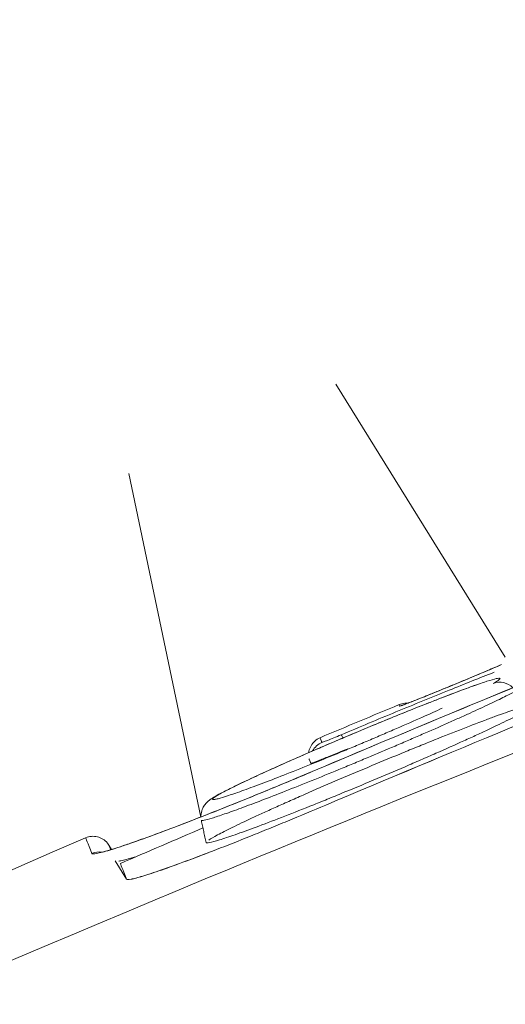
# Model space of a CAD drawing. Extents: x 0 to 25200, y -35640 to 17820.
# Drawn here: x 9248 to 9269, y 5882 to 5924 of the extents above; entities that cross this region are included whole.
import ezdxf

# ---------------------------------------------------------------- set-up
doc = ezdxf.new("R2010")
doc.units = 0
doc.header["$MEASUREMENT"] = 0
doc.header["$PDMODE"] = 1
doc.layers.get('0').update_dxf_attribs({"linetype": 'CONTINUOUS'})
doc.layers.get('DefPoints').update_dxf_attribs({"linetype": 'CONTINUOUS'})
for name, color, linetype, lineweight in [('FRAM3', 1, 'CONTINUOUS', 50), ('外形線', 7, 'CONTINUOUS', 18), ('寸法線', 3, 'CONTINUOUS', 18)]:
    doc.layers.add(name, color=color, linetype=linetype, lineweight=lineweight)
doc.styles.get("Standard").update_dxf_attribs({"font": 'TXT.SHX', "bigfont": 'bigfont.shx'})
doc.dimstyles.new('60ベース', dxfattribs={"dimscale": 60, "dimtxt": 3, "dimasz": 3, "dimexe": 0, "dimexo": 1, "dimgap": 1, "dimtad": 3, "dimdec": 1, "dimdsep": 46, "dimtxsty": 'STANDARD', "dimblk": 'DOTSMALL', "dimcen": 0, "dimclrd": 256, "dimclre": 256, "dimclrt": 7, "dimadec": 3, "dimazin": 2, "dimtfac": 1, "dimtdec": 1, "dimtix": 1, "dimtmove": 2, "dimatfit": 2, "dimldrblk": 'OPEN', "dimfxl": 1, "dimtolj": 1, "dimlwd": -1, "dimlwe": -1, "dimarcsym": 0})

# ---------------------------------------------------------------- blocks, each defined once
blk = doc.blocks.new('_DotSmall')
at = {"layer": 'FRAM3', "color": 0, "const_width": 0.5}
blk.add_lwpolyline([(-0.0625, 0, 1), (0.0625, 0, 1)], format="xyb", close=True, dxfattribs=at)
blk = doc.blocks.new('*D21')
at = {"layer": 'DefPoints', "color": 0}
for p in [(9371.432, 6652.617), (9371.432, 6024.7), (8603.082, 5415.1)]:
    blk.add_point(p, dxfattribs=at)
at = {"layer": '寸法線'}
for p, q in [((8603.082, 5475.1), (8603.082, 6652.617)), ((8603.082, 6652.617), (9371.432, 6652.617)), ((9371.432, 6084.7), (9371.432, 6652.617))]:
    blk.add_line(p, q, dxfattribs=at)
at = {"layer": '寸法線', "xscale": 180, "yscale": 180, "zscale": 180, "rotation": 180}
blk.add_blockref('_DotSmall', (8603.082, 6652.617), dxfattribs=at)
at = {"layer": '寸法線', "xscale": 180, "yscale": 180, "zscale": 180}
blk.add_blockref('_DotSmall', (9371.432, 6652.617), dxfattribs=at)
at = {"layer": '寸法線', "color": 7, "insert": (8987.257, 6802.617), "char_height": 180, "attachment_point": 5}
blk.add_mtext('\\A1;768', dxfattribs=at)
blk = doc.blocks.new('_OPEN')
at = {"color": 0, "linetype": 'ByBlock'}
for p, q in [((-1, 0.16667), (0, 0)), ((0, 0), (-1, -0.16667)), ((0, 0), (-1, 0))]:
    blk.add_line(p, q, dxfattribs=at)
blk = doc.blocks.new('*D24')
at = {"layer": 'DefPoints', "color": 0}
for p in [(11657.494, 7152.617), (11657.494, 6024.7), (5174.082, 5415.1)]:
    blk.add_point(p, dxfattribs=at)
at = {"layer": '寸法線'}
for p, q in [((5174.082, 5475.1), (5174.082, 7152.617)), ((5174.082, 7152.617), (11657.494, 7152.617)), ((11657.494, 6084.7), (11657.494, 7152.617))]:
    blk.add_line(p, q, dxfattribs=at)
at = {"layer": '寸法線', "xscale": 180, "yscale": 180, "zscale": 180, "rotation": 180}
blk.add_blockref('_DotSmall', (5174.082, 7152.617), dxfattribs=at)
at = {"layer": '寸法線', "xscale": 180, "yscale": 180, "zscale": 180}
blk.add_blockref('_DotSmall', (11657.494, 7152.617), dxfattribs=at)
at = {"layer": '寸法線', "color": 7, "insert": (8415.788, 7302.617), "char_height": 180, "attachment_point": 5}
blk.add_mtext('\\A1;6483', dxfattribs=at)

msp = doc.modelspace()

# ---------------------------------------------------------------- linework, layer by layer
at = {"layer": '外形線', "extrusion": (0, 1, 0)}
for p, q in [((9261.67687196, 5908.30588442), (9268.8779236, 5896.69604506)), ((9255.936373, 5889.89970632), (9252.88235347, 5904.50646611)), ((9261.17223056, 5890.59889144), (9261.17221623, 5890.59892732)), ((9261.24916573, 5890.40629378), (9261.24890728, 5890.40694077)), ((9252.03799911, 5888.70564178), (9252.15099843, 5888.52345949)), ((9252.78889822, 5887.25905666), (9252.30370191, 5888.04131904)), ((9252.78911355, 5887.25851857), (9252.30398524, 5888.04067132))]:
    msp.add_line(p, q, dxfattribs=at)
at = {"layer": '外形線'}
for centre, major_axis, ratio, start_param, end_param in [((9268.67704924, 5894.84955732), (-0.39215086, 0.69011357), 0.9478062839, -1.2931368186, -0.1314638327), ((9262.20900498, 5892.66334243), (-0.30850866, 0.73134222), 0.0434828694, -0.6352055169, -0.0240875308), ((9260.97531831, 5891.09929015), (-0.30917697, 0.73105994), 0.0000002868, 0.0000240479, 0.0545972062), ((9251.62918872, 5887.62294495), (0.73697936, 0.29478883), 0.9991045427, 1.0598797245, 1.5993395408)]:
    msp.add_ellipse(centre, major_axis=major_axis, ratio=ratio, start_param=start_param, end_param=end_param, dxfattribs=at)
at = {"layer": '外形線', "extrusion": (1e-16, 0, -1)}
for centre, major_axis, ratio, start_param, end_param in [((9264.69494515, 5893.88070165), (-0.73698099, -0.29478476), 0.9999122221, 1.5557450142, 1.7170970147), ((9261.39396274, 5892.34158442), (-0.73685415, -0.29510169), 0.9997348019, 0.8604754046, 1.5527901702), ((9257.0257612, 5890.13233017), (-0.38956766, 0.69157507), 0.9477125379, -0.0000003028, 0.1154448612)]:
    msp.add_ellipse(centre, major_axis=major_axis, ratio=ratio, start_param=start_param, end_param=end_param, dxfattribs=at)
at = {"layer": '外形線'}
for points, degree in [([(9260.66614134, 5891.8303501), (9276.28021124, 5898.43379056), (9292.05441619, 5904.67436088), (9307.96273763, 5910.54240518)], 3), ([(9261.00647641, 5893.27084969), (9262.12448957, 5893.74203193), (9263.24328937, 5894.21135197), (9264.3628665, 5894.67880591)], 3), ([(9264.38912754, 5894.61309775), (9264.37161944, 5894.65690485), (9264.36286357, 5894.67881301), (9264.36286354, 5894.678813)], 3), ([(9261.00644504, 5893.27092411), (9261.00644513, 5893.27092415), (9261.03287291, 5893.2048791), (9261.08571994, 5893.07281037)], 3), ([(9260.61701949, 5892.17914022), (9260.56418357, 5892.31105796), (9260.53776131, 5892.37702755), (9260.53776129, 5892.37702766)], 3), ([(9255.96527519, 5889.76190308), (9255.96503171, 5889.76247658), (9255.96484593, 5889.76307388), (9255.9647179, 5889.76369499)], 3), ([(9256.1637818, 5888.81250581), (9255.96539998, 5889.76130625)], 1), ([(9252.52281658, 5887.92401627), (9253.69220862, 5888.42939343), (9254.86249034, 5888.9327235), (9256.03365094, 5889.43400185)], 3), ([(9162.23934845, 5845.67438378), (9191.15834583, 5861.44587206), (9220.82184393, 5875.92251269), (9251.0479731, 5889.01561647)], 3), ([(9251.31375093, 5888.35055138), (9251.13647644, 5888.79413462), (9251.04783548, 5889.01593499), (9251.04783518, 5889.01593487)], 3), ([(9252.03789768, 5888.70589535), (9252.03789764, 5888.70589533), (9252.06365913, 5888.64148517), (9252.11518105, 5888.51266764)], 3), ([(9256.1637818, 5888.81250581), (9256.16326055, 5888.81380842), (9256.16296768, 5888.81520673), (9256.16290457, 5888.81670133)], 3), ([(9252.30370191, 5888.04131904), (9252.30410744, 5888.0403445), (9252.30459289, 5888.03940289), (9252.30515821, 5888.03849429)], 3), ([(9252.30538113, 5888.03794349), (9252.30481329, 5888.03885521), (9252.30432568, 5888.03980038), (9252.30391847, 5888.04077896)], 3), ([(9252.30767721, 5888.03490982), (9252.30680437, 5888.03587609), (9252.30603892, 5888.03688735), (9252.30538113, 5888.03794349)], 3), ([(9252.78889822, 5887.25905666), (9252.61142115, 5887.70256928), (9252.5226791, 5887.92433438), (9252.5226791, 5887.92433438)], 3)]:
    msp.add_open_spline(points, degree=degree, dxfattribs=at)
for points, knots in [([(9307.96273763, 5910.54126008), (9302.64531824, 5908.57986907), (9297.34321038, 5906.5769724), (9281.52761092, 5900.46101967), (9271.06414288, 5896.22655953), (9260.66660162, 5891.82926173)], [0.016863562839, 0.016863562839, 0.016863562839, 0.016863562839, 0.033866445083, 0.033866445083, 0.067732890166, 0.067732890166, 0.067732890166, 0.067732890166]), ([(9307.96273763, 5908.90219152), (9302.83450584, 5907.00763009), (9297.72055417, 5905.07440289), (9282.09798241, 5899.03355478), (9271.64047908, 5894.80167926), (9261.24890664, 5890.40694125)], [0.01744595261, 0.01744595261, 0.01744595261, 0.01744595261, 0.033846961333, 0.033846961333, 0.067693922665, 0.067693922665, 0.067693922665, 0.067693922665]), ([(9261.24916573, 5890.40629378), (9271.64072143, 5894.80106829), (9282.10009551, 5899.03373015), (9297.72226336, 5905.07444818), (9302.83536875, 5907.00737402), (9307.96273763, 5908.90163699)], [0, 0, 0, 0, 0.033846957581, 0.033846957581, 0.050246698419, 0.050246698419, 0.050246698419, 0.050246698419]), ([(9163.88608015, 5843.66320067), (9171.46673127, 5847.7018335), (9179.09472335, 5851.64794227), (9194.44535383, 5859.35517892), (9202.16944786, 5863.11692441), (9225.45388447, 5874.11059215), (9241.13523493, 5881.05576564), (9272.81311776, 5894.18142863), (9288.80964889, 5900.36191751), (9305.96291911, 5906.51756476), (9306.96251939, 5906.87459894), (9307.96273763, 5907.23017057)], [0, 0, 0, 0, 0.02600165952, 0.02600165952, 0.05200331904, 0.05200331904, 0.10400663807, 0.10400663807, 0.15600995711, 0.15600995711, 0.15922581461, 0.15922581461, 0.15922581461, 0.15922581461]), ([(9268.71732188, 5896.37943987), (9268.58510938, 5896.3224409), (9268.43901404, 5896.25993908), (9268.17069067, 5896.14588327), (9268.05646018, 5896.09751891), (9267.82265102, 5895.99888475), (9267.70224893, 5895.94826457), (9267.45435934, 5895.84438728), (9267.32627972, 5895.79088632), (9267.07149918, 5895.68478986), (9266.94379352, 5895.63177184), (9266.68775261, 5895.5257965), (9266.55831029, 5895.47238484), (9266.30580866, 5895.36852359), (9266.18251328, 5895.31797293), (9265.82134481, 5895.17038796), (9265.59070808, 5895.07683794), (9265.18358241, 5894.91312046), (9265.00109322, 5894.84054009), (9264.77948588, 5894.75372077), (9264.71363694, 5894.72818569), (9264.59835358, 5894.68407955), (9264.54928873, 5894.66565693), (9264.43182072, 5894.622753), (9264.39050768, 5894.6096445), (9264.38912754, 5894.61309775)], [0.0002186350245, 0.0002186350245, 0.0002186350245, 0.0002186350245, 0.0008299956374, 0.0008299956374, 0.0012449934561, 0.0012449934561, 0.0016599912748, 0.0016599912748, 0.0020749890935, 0.0020749890935, 0.0024899869122, 0.0024899869122, 0.0029049847309, 0.0029049847309, 0.0033199825496, 0.0033199825496, 0.0041499781871, 0.0041499781871, 0.0049799738245, 0.0049799738245, 0.0053949716432, 0.0053949716432, 0.0058099694619, 0.0058099694619, 0.0066399650993, 0.0066399650993, 0.0066399650993, 0.0066399650993]), ([(9264.48693091, 5894.64450752), (9264.48693091, 5894.64450752), (9264.48860903, 5894.64504776), (9264.50059766, 5894.64908456), (9264.52141116, 5894.65639586), (9264.59709713, 5894.68413214), (9264.66844604, 5894.71115413), (9264.87631938, 5894.79165003), (9265.03104425, 5894.85267554), (9265.40179163, 5895.00076383), (9265.6278167, 5895.09199144), (9266.11350089, 5895.28966245), (9266.38036379, 5895.39908001), (9266.9172166, 5895.6206846), (9267.19418477, 5895.73576004), (9267.72284587, 5895.95684779), (9267.98123821, 5896.06567273), (9268.39698701, 5896.24213515), (9268.56798301, 5896.3152512), (9268.71758297, 5896.37977119)], [0.1235510036, 0.1235510036, 0.1235510036, 0.1235510036, 0.1333809805, 0.1333809805, 0.16542400635, 0.16542400635, 0.22291194306, 0.22291194306, 0.30183783931, 0.30183783931, 0.38795844869, 0.38795844869, 0.47551891176, 0.47551891176, 0.56329624658, 0.56329624658, 0.6514082623, 0.6514082623, 0.72131035775, 0.72131035775, 0.72131035775, 0.72131035775]), ([(9261.90135175, 5893.3947956), (9262.68727053, 5893.72632719), (9263.46309615, 5894.0502183), (9264.61240374, 5894.52511886), (9264.99308175, 5894.68158084), (9265.74947176, 5894.99072764), (9266.12673689, 5895.14403117), (9267.15880974, 5895.5608795), (9267.79442173, 5895.81460875), (9268.39989732, 5896.05312734)], [0, 0, 0, 0, 0.002519778425, 0.002519778425, 0.0037796676374, 0.0037796676374, 0.0050395568499, 0.0050395568499, 0.0073314155236, 0.0073314155236, 0.0073314155236, 0.0073314155236]), ([(9256.63619335, 5890.82390513), (9256.83564634, 5890.93625807), (9257.10029627, 5891.07154908), (9257.86395792, 5891.44283144), (9258.41873027, 5891.70043304), (9259.60551656, 5892.23450234), (9260.23740845, 5892.5125409), (9261.53728192, 5893.07364803), (9262.22152811, 5893.36388061), (9263.55707938, 5893.92073737), (9264.22575926, 5894.19467518), (9265.46532874, 5894.69262796), (9266.0519703, 5894.922958), (9267.03249472, 5895.29676068), (9267.4479239, 5895.44944522), (9267.78389764, 5895.56606635)], [0, 0, 0, 0, 0.1906381023, 0.1906381023, 0.4383790954, 0.4383790954, 0.6593261437, 0.6593261437, 0.8774111991, 0.8774111991, 1.094545631, 1.094545631, 1.3120562408, 1.3120562408, 1.5140900627, 1.5140900627, 1.5140900627, 1.5140900627]), ([(9268.37402445, 5895.58243819), (9268.49542595, 5895.65142798), (9268.57785877, 5895.70433993), (9268.66531462, 5895.77820534), (9268.66904176, 5895.79856403), (9268.59815187, 5895.80545619), (9268.52439489, 5895.79237565), (9268.30084621, 5895.73343946), (9268.14892283, 5895.68676914), (9267.78061438, 5895.56408416), (9267.56320025, 5895.48782339), (9267.18607336, 5895.35059463), (9267.05180409, 5895.30100831), (9266.77203189, 5895.19634902), (9266.62586353, 5895.14103789), (9266.32108162, 5895.02451748), (9266.1624328, 5894.96329194), (9265.83253774, 5894.83487739), (9265.66038182, 5894.76733036), (9265.13153223, 5894.55826634), (9264.76504934, 5894.4113985), (9264.00498145, 5894.1031145), (9263.60691726, 5893.9398155), (9262.81247497, 5893.61040494), (9262.41443861, 5893.4436577), (9261.81615542, 5893.19045759), (9261.61543361, 5893.1050704), (9261.22084097, 5892.93633289), (9261.02662321, 5892.85284313), (9260.4530534, 5892.60496372), (9260.08266924, 5892.44313107), (9259.36685681, 5892.12653981), (9259.03215391, 5891.97651955), (9258.56612117, 5891.76453166), (9258.41671437, 5891.69600678), (9258.12994249, 5891.56328405), (9257.99206347, 5891.49884129), (9257.6053713, 5891.31611435), (9257.38042726, 5891.20705373), (9256.99540439, 5891.0140685), (9256.83534843, 5890.93003013), (9256.71428291, 5890.86182929)], [0.040513597502, 0.040513597502, 0.040513597502, 0.040513597502, 0.041824869819, 0.041824869819, 0.043136142136, 0.043136142136, 0.044447414454, 0.044447414454, 0.045758686771, 0.045758686771, 0.047069959088, 0.047069959088, 0.047725595246, 0.047725595246, 0.048381231405, 0.048381231405, 0.049036867564, 0.049036867564, 0.049692503722, 0.049692503722, 0.051003776039, 0.051003776039, 0.052315048357, 0.052315048357, 0.053626320674, 0.053626320674, 0.054281956832, 0.054281956832, 0.054937592991, 0.054937592991, 0.056248865308, 0.056248865308, 0.057560137625, 0.057560137625, 0.058215773784, 0.058215773784, 0.058871409942, 0.058871409942, 0.060182682259, 0.060182682259, 0.061493954577, 0.061493954577, 0.061493954577, 0.061493954577]), ([(9269.31257549, 5895.25233129), (9269.18973906, 5895.1848722), (9269.03472642, 5895.1045966), (9268.6630979, 5894.9195377), (9268.44541876, 5894.8142388), (9267.94987943, 5894.5801279), (9267.67735306, 5894.45377792), (9267.23285802, 5894.25092362), (9267.07869668, 5894.18106216), (9266.75816161, 5894.03678192), (9266.59091091, 5893.96196785), (9266.0780864, 5893.73397786), (9265.72153868, 5893.57725195), (9265.16546302, 5893.33532759), (9264.97652865, 5893.25353583), (9264.59135839, 5893.08760883), (9264.39438222, 5893.00316689), (9263.80348935, 5892.75102278), (9263.40657466, 5892.58324602), (9262.80681842, 5892.33199623), (9262.60616482, 5892.24832345), (9262.20335025, 5892.08112967), (9262.00131932, 5891.99767003), (9261.40497837, 5891.75248484), (9261.01627893, 5891.59422281), (9260.2564297, 5891.28796723), (9259.88207536, 5891.1387266), (9259.17738301, 5890.8611325), (9258.84463685, 5890.7317754), (9258.21824869, 5890.49185308), (9257.9230898, 5890.3807659), (9257.39481441, 5890.18604592), (9257.15891533, 5890.10133975), (9256.74328962, 5889.95707972), (9256.56391149, 5889.89771932), (9256.27649504, 5889.80926146), (9256.16618912, 5889.77935101), (9256.05126169, 5889.75614357), (9256.02136408, 5889.75204403), (9255.97994149, 5889.75143037), (9255.96826421, 5889.75486263), (9255.96527519, 5889.76190308)], [0.001627003695, 0.001627003695, 0.001627003695, 0.001627003695, 0.002936684407, 0.002936684407, 0.004246365118, 0.004246365118, 0.00555604583, 0.00555604583, 0.006210886186, 0.006210886186, 0.006865726542, 0.006865726542, 0.008175407253, 0.008175407253, 0.008830247609, 0.008830247609, 0.009485087965, 0.009485087965, 0.010794768677, 0.010794768677, 0.011449609033, 0.011449609033, 0.012104449388, 0.012104449388, 0.0134141301, 0.0134141301, 0.014723810812, 0.014723810812, 0.016033491523, 0.016033491523, 0.017343172235, 0.017343172235, 0.018652852947, 0.018652852947, 0.019962533659, 0.019962533659, 0.02127221437, 0.02127221437, 0.021927054726, 0.021927054726, 0.022581895082, 0.022581895082, 0.022581895082, 0.022581895082]), ([(9270.12786916, 5894.68067468), (9270.13520862, 5894.66271728), (9270.09836075, 5894.6261933), (9269.97549976, 5894.54301381), (9269.92296769, 5894.51040986), (9269.7973929, 5894.43705334), (9269.65094911, 5894.35527904), (9269.46347283, 5894.25696408), (9269.25523894, 5894.15028814), (9269.1401703, 5894.09248776), (9268.76662599, 5893.90805006), (9268.48347719, 5893.7721191), (9268.00911064, 5893.5494005), (9267.84265438, 5893.47200112), (9267.49259318, 5893.31071006), (9267.30939847, 5893.22701639), (9266.74609977, 5892.97169471), (9266.34873904, 5892.79416948), (9265.71987841, 5892.51693888), (9265.50350799, 5892.42215309), (9265.06626093, 5892.23179393), (9264.84566267, 5892.1363337), (9264.17809671, 5891.84914008), (9263.72541075, 5891.65660197), (9262.8042102, 5891.26931937), (9262.34719966, 5891.07942958), (9261.67528726, 5890.8035141), (9261.45312771, 5890.71284066), (9261.01250359, 5890.53413865), (9260.79294931, 5890.44567715), (9260.15277959, 5890.18949696), (9259.74772223, 5890.02975308), (9258.98034753, 5889.73193156), (9258.61564706, 5889.59301479), (9257.95994456, 5889.3486996), (9257.66516205, 5889.24179447), (9257.2734277, 5889.10464122), (9257.15109722, 5889.06275643), (9256.9288199, 5888.98865108), (9256.82813056, 5888.95616497), (9256.55681866, 5888.87213529), (9256.41626326, 5888.83381558), (9256.22235412, 5888.79478861), (9256.17102373, 5888.79440833), (9256.1637818, 5888.81250581)], [0.000787288147, 0.000787288147, 0.000787288147, 0.000787288147, 0.002268088802, 0.002268088802, 0.003008489129, 0.003008489129, 0.003748889456, 0.004489289783, 0.004489289783, 0.005229690111, 0.005229690111, 0.006710490765, 0.006710490765, 0.007450891092, 0.007450891092, 0.00819129142, 0.00819129142, 0.009672092074, 0.009672092074, 0.010412492401, 0.010412492401, 0.011152892729, 0.011152892729, 0.012633693383, 0.012633693383, 0.014114494038, 0.014114494038, 0.014854894365, 0.014854894365, 0.015595294692, 0.015595294692, 0.017076095347, 0.017076095347, 0.018556896001, 0.018556896001, 0.020037696656, 0.020037696656, 0.020778096983, 0.020778096983, 0.02151849731, 0.02151849731, 0.022999297965, 0.022999297965, 0.024480098619, 0.024480098619, 0.024480098619, 0.024480098619]), ([(9264.36286373, 5894.67881255), (9264.44185602, 5894.7117939), (9264.52733709, 5894.73208334), (9264.65347806, 5894.74099912), (9264.69470468, 5894.74067031), (9264.73567272, 5894.73719785)], [0, 0, 0, 0, 0.025680334862, 0.025680334862, 0.037936701916, 0.037936701916, 0.037936701916, 0.037936701916]), ([(9256.27678657, 5888.9229543), (9256.35897325, 5888.9780273), (9256.48406312, 5889.05040065), (9256.73595429, 5889.18489946), (9256.83122108, 5889.23435305), (9257.04132135, 5889.34085812), (9257.15574139, 5889.39771486), (9257.52595788, 5889.5786613), (9257.80870705, 5889.71312843), (9258.28844569, 5889.93629791), (9258.45672573, 5890.01383823), (9258.8048962, 5890.17288316), (9258.98549212, 5890.2547167), (9259.35936988, 5890.42289318), (9259.55269934, 5890.50925378), (9259.95235161, 5890.68660382), (9260.15987484, 5890.77811665), (9260.79118535, 5891.05483813), (9261.22442291, 5891.24259075), (9262.11512693, 5891.62455204), (9262.57704527, 5891.82060379), (9263.48908914, 5892.20379082), (9263.94242818, 5892.39234017), (9264.61836302, 5892.6705328), (9264.8439308, 5892.7628674), (9265.28428983, 5892.94210744), (9265.50004746, 5893.02941477), (9266.13451725, 5893.28462802), (9266.54117274, 5893.44612124), (9267.31574401, 5893.74915569), (9267.67231241, 5893.88626631), (9268.16282885, 5894.07108302), (9268.31889437, 5894.1291899), (9268.61577797, 5894.23822367), (9268.75664472, 5894.28915598), (9269.14696677, 5894.42775468), (9269.36788876, 5894.50263363), (9269.73166799, 5894.61751612), (9269.87406419, 5894.65723618), (9269.97095099, 5894.67744501)], [0.025959621854, 0.025959621854, 0.025959621854, 0.025959621854, 0.02743914509, 0.02743914509, 0.028178906707, 0.028178906707, 0.028918668325, 0.028918668325, 0.03039819156, 0.03039819156, 0.031137953178, 0.031137953178, 0.031877714795, 0.031877714795, 0.032617476413, 0.032617476413, 0.03335723803, 0.03335723803, 0.034836761265, 0.034836761265, 0.036316284501, 0.036316284501, 0.037795807736, 0.037795807736, 0.038535569353, 0.038535569353, 0.039275330971, 0.039275330971, 0.040754854206, 0.040754854206, 0.042234377441, 0.042234377441, 0.042974139059, 0.042974139059, 0.043713900676, 0.043713900676, 0.045193423912, 0.045193423912, 0.046672947147, 0.046672947147, 0.046672947147, 0.046672947147]), ([(9256.71428291, 5890.86182929), (9256.59312913, 5890.79357873), (9256.50952668, 5890.74029942), (9256.42247005, 5890.66723893), (9256.41796199, 5890.6469188), (9256.469945, 5890.64083985), (9256.49748669, 5890.64301751), (9256.57151366, 5890.65562503), (9256.61794458, 5890.66599326), (9256.7850289, 5890.70909944), (9256.93349177, 5890.7538167), (9257.30622821, 5890.87615351), (9257.52470109, 5890.95185355), (9257.89871626, 5891.08640523), (9258.03122313, 5891.13481001), (9258.31218114, 5891.23885884), (9258.46095283, 5891.29462761), (9258.92160846, 5891.46923394), (9259.25053207, 5891.59632824), (9259.95171885, 5891.8718046), (9260.32639982, 5892.0212246), (9261.08764039, 5892.3289066), (9261.47792049, 5892.48862672), (9262.07818041, 5892.73725345), (9262.2801968, 5892.82142206), (9262.68039508, 5892.98911898), (9262.87964819, 5893.07309007), (9263.27648014, 5893.24127439), (9263.47405377, 5893.32548872), (9263.86750412, 5893.49416068), (9264.06446661, 5893.57908714), (9264.64338811, 5893.8302013), (9265.0130398, 5893.99252439), (9265.65633548, 5894.27864334), (9265.93714901, 5894.40499404), (9266.20027309, 5894.52485339)], [0.01951794567, 0.01951794567, 0.01951794567, 0.01951794567, 0.02083017391, 0.02083017391, 0.022142402149, 0.022142402149, 0.022798516269, 0.022798516269, 0.023454630389, 0.023454630389, 0.024766858628, 0.024766858628, 0.026079086868, 0.026079086868, 0.026735200987, 0.026735200987, 0.027391315107, 0.027391315107, 0.028703543347, 0.028703543347, 0.030015771586, 0.030015771586, 0.031327999826, 0.031327999826, 0.031984113945, 0.031984113945, 0.032640228065, 0.032640228065, 0.033296342185, 0.033296342185, 0.033952456305, 0.033952456305, 0.035264684544, 0.035264684544, 0.036338676584, 0.036338676584, 0.036338676584, 0.036338676584]), ([(9260.52697149, 5892.63698219), (9260.53719476, 5892.71950707), (9260.56081326, 5892.80137522), (9260.63193301, 5892.95295531), (9260.68065973, 5893.02437778), (9260.79666129, 5893.14674274), (9260.86537919, 5893.19920903), (9260.96141635, 5893.25069184), (9260.98372037, 5893.26134137), (9261.00644709, 5893.27091898)], [0.026022426458, 0.026022426458, 0.026022426458, 0.026022426458, 0.050960904041, 0.050960904041, 0.07625298456, 0.07625298456, 0.10154409391, 0.10154409391, 0.108942819592, 0.108942819592, 0.108942819592, 0.108942819592]), ([(9261.08571994, 5893.07281037), (9261.08669616, 5893.07037075), (9261.10899051, 5893.07694105), (9261.19263186, 5893.1069041), (9261.25413279, 5893.13038382), (9261.40530069, 5893.19004745), (9261.49626487, 5893.22674958), (9261.6910164, 5893.3066635), (9261.79636557, 5893.35050828), (9261.90135175, 5893.3947956)], [0, 0, 0, 0, 0.0003374454589, 0.0003374454589, 0.0006748909178, 0.0006748909178, 0.0010123363766, 0.0010123363766, 0.0013497818355, 0.0013497818355, 0.0013497818355, 0.0013497818355]), ([(9262.18698976, 5892.80299499), (9261.98590034, 5892.72025235), (9261.78081439, 5892.63650681), (9261.40534446, 5892.48425876), (9261.23017944, 5892.4138672), (9261.01205807, 5892.32720931), (9260.94531852, 5892.30088516), (9260.82999873, 5892.25585502), (9260.78111982, 5892.23701919), (9260.66087666, 5892.19149121), (9260.61838656, 5892.17686197), (9260.61701949, 5892.17914022)], [-0.00000006, -0.00000006, -0.00000006, -0.00000006, 0.0006528559859, 0.0006528559859, 0.0013057719719, 0.0013057719719, 0.0016322299649, 0.0016322299649, 0.0019586879578, 0.0019586879578, 0.0026116039438, 0.0026116039438, 0.0026116039438, 0.0026116039438]), ([(9260.66660162, 5891.82926173), (9260.05965455, 5891.57257345), (9259.46187792, 5891.32295627), (9258.5783927, 5890.95868564), (9258.28611072, 5890.83896687), (9257.7060732, 5890.60300933), (9257.41718857, 5890.48632517), (9256.57572551, 5890.14894279), (9256.04274798, 5889.93859303), (9255.03214334, 5889.54659596), (9254.5520628, 5889.36411679), (9253.68887319, 5889.04372791), (9253.30031642, 5888.90365669), (9252.78338426, 5888.72425874), (9252.62218508, 5888.66965153), (9252.32911376, 5888.57318291), (9252.06332706, 5888.48874048), (9251.85120438, 5888.42792271), (9251.66623643, 5888.37904685), (9251.58708864, 5888.36053749), (9251.39384954, 5888.3239671), (9251.32409745, 5888.3246619), (9251.31375093, 5888.35055138)], [0, 0, 0, 0, 0.001948014529, 0.001948014529, 0.002922021793, 0.002922021793, 0.003896029057, 0.003896029057, 0.005844043586, 0.005844043586, 0.007792058114, 0.007792058114, 0.009740072643, 0.009740072643, 0.010714079907, 0.010714079907, 0.011688087171, 0.012662094436, 0.012662094436, 0.0136361017, 0.0136361017, 0.015584116228, 0.015584116228, 0.015584116228, 0.015584116228]), ([(9251.6583622, 5888.39534307), (9251.6583622, 5888.39534307), (9251.65836225, 5888.39534308), (9251.65843761, 5888.39535169), (9251.68731082, 5888.39950216), (9251.81476329, 5888.42726635), (9251.95734745, 5888.46500379), (9252.43085682, 5888.60791592), (9252.83360192, 5888.74232476), (9253.88987052, 5889.11756588), (9254.59295917, 5889.37961172), (9256.1774975, 5889.99120315), (9257.08659663, 5890.35225474), (9258.88089982, 5891.08240738), (9259.77944956, 5891.45535392), (9260.66614134, 5891.8303501)], [0.1671822572, 0.1671822572, 0.1671822572, 0.1671822572, 0.1672790615, 0.1672790615, 0.2471716692, 0.2471716692, 0.4049643191, 0.4049643191, 0.6619061398, 0.6619061398, 0.9684800869, 0.9684800869, 1.2866717938, 1.2866717938, 1.5754900766, 1.5754900766, 1.5754900766, 1.5754900766]), ([(9255.9480125, 5889.90426237), (9255.94670426, 5889.9476164), (9255.94883342, 5889.99074558), (9255.96552547, 5890.11917072), (9255.99142796, 5890.20257043), (9256.0554442, 5890.33941948), (9256.0927654, 5890.39565482), (9256.16019746, 5890.48106915), (9256.19107649, 5890.51288417), (9256.25741341, 5890.57571682), (9256.29099901, 5890.6024278), (9256.40068839, 5890.68472515), (9256.47165002, 5890.72839421), (9256.5820692, 5890.79313707), (9256.60853592, 5890.8083256), (9256.63619403, 5890.82390552)], [0.01495131705, 0.01495131705, 0.01495131705, 0.01495131705, 0.02873128997, 0.02873128997, 0.05720854853, 0.05720854853, 0.08384303809, 0.08384303809, 0.10923713643, 0.10923713643, 0.1451895134, 0.1451895134, 0.23340275592, 0.23340275592, 0.25981620276, 0.25981620276, 0.25981620276, 0.25981620276]), ([(9261.24890664, 5890.40694125), (9260.69997145, 5890.17478906), (9260.1591865, 5889.94895381), (9259.35974095, 5889.6192875), (9259.09522904, 5889.51092413), (9258.5702374, 5889.29731404), (9258.30903335, 5889.19178486), (9257.54848339, 5888.8867555), (9257.06647344, 5888.69644578), (9256.15207918, 5888.34160667), (9255.71798623, 5888.17652098), (9254.93749882, 5887.88665305), (9254.58595343, 5887.75983327), (9254.11807681, 5887.59734109), (9253.97239883, 5887.54795528), (9253.70744649, 5887.46067219), (9253.46707875, 5887.38423892), (9253.27513766, 5887.32915409), (9253.10773848, 5887.28487811), (9253.03607197, 5887.26810456), (9252.86138299, 5887.23501454), (9252.79827399, 5887.23562675), (9252.78889822, 5887.25905666)], [0, 0, 0, 0, 0.001762625351, 0.001762625351, 0.002643938026, 0.002643938026, 0.003525250702, 0.003525250702, 0.005287876052, 0.005287876052, 0.007050501403, 0.007050501403, 0.008813126754, 0.008813126754, 0.009694439429, 0.009694439429, 0.010575752105, 0.01145706478, 0.01145706478, 0.012338377455, 0.012338377455, 0.014101002806, 0.014101002806, 0.014101002806, 0.014101002806]), ([(9251.04785213, 5889.01589245), (9251.12640493, 5889.04991432), (9251.21161335, 5889.07133093), (9251.38088753, 5889.0855448), (9251.46705337, 5889.0789718), (9251.63095935, 5889.03954732), (9251.71073476, 5889.00618945), (9251.85395403, 5888.91718118), (9251.91918152, 5888.86042411), (9251.9967639, 5888.76731961), (9252.01844696, 5888.73726299), (9252.03788763, 5888.70592052)], [0, 0, 0, 0, 0.0256811752, 0.0256811752, 0.05096096954, 0.05096096954, 0.0762553938, 0.0762553938, 0.10154832822, 0.10154832822, 0.11261295937, 0.11261295937, 0.11261295937, 0.11261295937]), ([(9253.23267965, 5888.23049982), (9253.15349184, 5888.20562337), (9253.07894266, 5888.18284941), (9252.89812258, 5888.12938848), (9252.79874037, 5888.10186498), (9252.62802042, 5888.05878227), (9252.55610529, 5888.04304313), (9252.48388605, 5888.03062874), (9252.47109776, 5888.02860866), (9252.45900009, 5888.02688616)], [0.0102823717304, 0.0102823717304, 0.0102823717304, 0.0102823717304, 0.0108521944889, 0.0108521944889, 0.0117565490296, 0.0117565490296, 0.0126609035703, 0.0126609035703, 0.0128683559544, 0.0128683559544, 0.0128683559544, 0.0128683559544]), ([(9252.78911355, 5887.25851857), (9252.79849398, 5887.23507702), (9252.86155135, 5887.23458762), (9253.03338537, 5887.26690945), (9253.10363339, 5887.2832338), (9253.27066207, 5887.32724502), (9253.36791872, 5887.35509379), (9253.69359435, 5887.45406689), (9253.95696737, 5887.54077616), (9254.57537185, 5887.75536687), (9254.93373747, 5887.88456115), (9255.61460616, 5888.13737424), (9255.92454829, 5888.25454243), (9256.25389594, 5888.38105809)], [0, 0, 0, 0, 0.0017626217092, 0.0017626217092, 0.0026439325637, 0.0026439325637, 0.0035252434183, 0.0035252434183, 0.0052878651275, 0.0052878651275, 0.0070504868366, 0.0070504868366, 0.0083650337879, 0.0083650337879, 0.0083650337879, 0.0083650337879])]:
    msp.add_open_spline(points, degree=3, knots=knots, dxfattribs=at)

# ---------------------------------------------------------------- dimensions: what is measured, and where the dimension line sits
at = {"layer": '寸法線'}
for base, p1, p2, picture, middle in [((11657.49394535, 7152.61706338), (5174.08160088, 5415.09990223), (11657.49394535, 6024.69990223), '*D24', (8415.78777312, 7302.61706338)), ((9371.43160089, 6652.61706338), (8603.08160088, 5415.09990223), (9371.43160089, 6024.69989459), '*D21', (8987.25660089, 6802.61706338))]:
    dim = msp.add_linear_dim(base=base, p1=p1, p2=p2, dimstyle='60ベース', override={"dimdec": 0}, dxfattribs=at)
    dim.commit()
    dim.dimension.update_dxf_attribs({"geometry": picture, "text_midpoint": middle})

doc.saveas('drawing.dxf')
